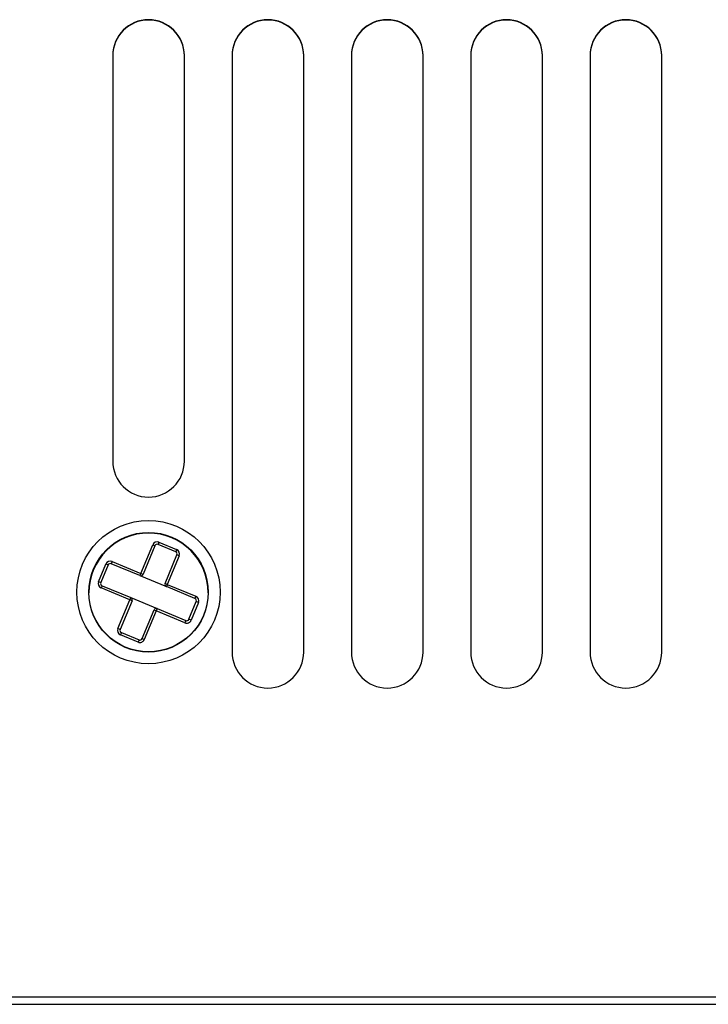
# Model space of a CAD drawing. Units: millimetres. Extents: x 0 to 1938, y 0 to 1367.
# Drawn here: x 636 to 665, y 318 to 359 of the extents above; entities that cross this region are included whole.
import ezdxf

# ---------------------------------------------------------------- set-up
doc = ezdxf.new("R2010")
doc.units = ezdxf.units.MM
doc.layers.add('AV_sys', color=7, linetype='Continuous')

# ---------------------------------------------------------------- blocks, each defined once
blk = doc.blocks.new('FXP308_b')
at = {"layer": 'AV_sys', "color": 7, "linetype": 'Continuous', "lineweight": 25}
for p, q in [((2758.961, 1136.582), (2758.961, 1119.584)), ((2761.961, 1119.584), (2761.961, 1136.582)), ((2763.961, 1136.582), (2763.961, 1111.585)), ((2766.961, 1111.585), (2766.961, 1136.582)), ((2768.961, 1136.582), (2768.961, 1111.585)), ((2771.961, 1111.585), (2771.961, 1136.582)), ((2773.961, 1136.582), (2773.961, 1111.585)), ((2776.961, 1111.585), (2776.961, 1136.582)), ((2778.961, 1136.582), (2778.961, 1111.585)), ((2781.961, 1111.585), (2781.961, 1136.582)), ((2875.111, 1097.139), (2575.111, 1097.139)), ((2575.111, 1096.835), (2875.111, 1096.835))]:
    blk.add_line(p, q, dxfattribs=at)
at = {"layer": 'AV_sys', "lineweight": -3}
for p, q in [((2760.898, 1116.194), (2760.86, 1116.102)), ((2760.898, 1116.194), (2761.637, 1115.887)), ((2760.137, 1114.886), (2760.637, 1116.087)), ((2760.729, 1116.048), (2760.23, 1114.848)), ((2760.637, 1116.087), (2760.729, 1116.048)), ((2761.598, 1115.795), (2760.86, 1116.102)), ((2761.637, 1115.887), (2761.598, 1115.795)), ((2758.937, 1115.386), (2758.899, 1115.293)), ((2758.937, 1115.386), (2760.137, 1114.886)), ((2761.153, 1114.464), (2761.652, 1115.664)), ((2761.745, 1115.626), (2761.245, 1114.425)), ((2761.745, 1115.626), (2761.652, 1115.664)), ((2758.368, 1114.539), (2758.676, 1115.278)), ((2758.768, 1115.24), (2758.461, 1114.501)), ((2758.768, 1115.24), (2758.676, 1115.278)), ((2760.099, 1114.794), (2758.899, 1115.293)), ((2758.461, 1114.501), (2758.368, 1114.539)), ((2760.137, 1114.886), (2760.099, 1114.794)), ((2760.099, 1114.794), (2761.207, 1114.333)), ((2760.137, 1114.886), (2760.23, 1114.848)), ((2758.514, 1114.37), (2758.476, 1114.278)), ((2759.676, 1113.778), (2758.476, 1114.278)), ((2758.514, 1114.37), (2759.715, 1113.871)), ((2761.245, 1114.425), (2761.153, 1114.464)), ((2761.245, 1114.425), (2761.207, 1114.333)), ((2762.407, 1113.834), (2761.207, 1114.333)), ((2761.245, 1114.425), (2762.445, 1113.926)), ((2759.177, 1112.578), (2759.676, 1113.778)), ((2759.769, 1113.74), (2759.269, 1112.54)), ((2759.715, 1113.871), (2759.676, 1113.778)), ((2759.769, 1113.74), (2759.676, 1113.778)), ((2759.715, 1113.871), (2760.823, 1113.41)), ((2762.154, 1112.964), (2762.461, 1113.703)), ((2762.445, 1113.926), (2762.407, 1113.834)), ((2762.553, 1113.664), (2762.461, 1113.703)), ((2760.192, 1112.156), (2760.692, 1113.356)), ((2760.784, 1113.317), (2760.285, 1112.117)), ((2760.692, 1113.356), (2760.784, 1113.317)), ((2760.823, 1113.41), (2760.784, 1113.317)), ((2761.984, 1112.818), (2760.784, 1113.317)), ((2760.823, 1113.41), (2762.023, 1112.91)), ((2762.553, 1113.664), (2762.246, 1112.926)), ((2762.023, 1112.91), (2761.984, 1112.818)), ((2762.246, 1112.926), (2762.154, 1112.964)), ((2759.269, 1112.54), (2759.177, 1112.578)), ((2759.323, 1112.409), (2759.285, 1112.317)), ((2760.023, 1112.009), (2759.285, 1112.317)), ((2759.323, 1112.409), (2760.062, 1112.102)), ((2760.062, 1112.102), (2760.023, 1112.009)), ((2760.192, 1112.156), (2760.285, 1112.117))]:
    blk.add_line(p, q, dxfattribs=at)
for radius in [3, 2.5]:
    blk.add_circle((2760.461, 1114.102), radius, dxfattribs=at)
at = {"layer": 'AV_sys', "color": 7, "linetype": 'Continuous', "lineweight": 25}
for centre in [(2760.461, 1114.102), (2760.461, 1114.088)]:
    blk.add_circle(centre, 2.5, dxfattribs=at)
for centre, radius, start, end in [((2760.461, 1136.582), 1.5, 0.0044, 179.9956), ((2760.461, 1136.568), 1.5, 0.0044, 179.9956), ((2765.461, 1136.582), 1.5, 0.0044, 179.9956), ((2765.461, 1136.568), 1.5, 0.0044, 179.9956), ((2770.461, 1136.582), 1.5, 0.0044, 179.9956), ((2770.461, 1136.568), 1.5, 0.0044, 179.9956), ((2775.461, 1136.582), 1.5, 0.0044, 179.9956), ((2775.461, 1136.568), 1.5, 0.0044, 179.9956), ((2780.461, 1136.582), 1.5, 0.0044, 179.9956), ((2780.461, 1136.568), 1.5, 0.0044, 179.9956), ((2760.461, 1119.584), 1.5, 180.0044, 359.9956), ((2760.461, 1114.088), 2.5, 0.0036, 179.9964), ((2760.461, 1114.074), 2.5, 0.0036, 179.9964), ((2765.461, 1111.585), 1.5, 180.0044, 359.9956), ((2770.461, 1111.585), 1.5, 180.0044, 359.9956), ((2775.461, 1111.585), 1.5, 180.0044, 359.9956), ((2780.461, 1111.585), 1.5, 180.0044, 359.9956)]:
    blk.add_arc(centre, radius, start, end, dxfattribs=at)
at = {"layer": 'AV_sys', "lineweight": -3}
for centre, radius, start, end in [((2760.821, 1116.01), 0.2, 67.4073, 157.4073), ((2760.821, 1116.01), 0.1, 67.4073, 157.4073), ((2761.56, 1115.702), 0.1, 337.4073, 67.4073), ((2761.56, 1115.702), 0.2, 337.4073, 67.4073), ((2758.86, 1115.201), 0.2, 67.4073, 157.4073), ((2758.86, 1115.201), 0.1, 67.4073, 157.4073), ((2758.553, 1114.463), 0.2, 157.4073, 247.4073), ((2758.553, 1114.463), 0.1, 157.4073, 247.4073), ((2760.137, 1114.886), 0.1, 247.4073, 337.4073), ((2761.245, 1114.425), 0.1, 157.4073, 247.4073), ((2759.676, 1113.778), 0.1, 337.4073, 67.4073), ((2762.369, 1113.741), 0.1, 337.4073, 67.4073), ((2762.369, 1113.741), 0.2, 337.4073, 67.4073), ((2760.784, 1113.317), 0.1, 67.4073, 157.4073), ((2762.061, 1113.003), 0.2, 247.4073, 337.4073), ((2762.061, 1113.003), 0.1, 247.4073, 337.4073), ((2759.362, 1112.501), 0.2, 157.4073, 247.4073), ((2759.362, 1112.501), 0.1, 157.4073, 247.4073), ((2760.1, 1112.194), 0.2, 247.4073, 337.4073), ((2760.1, 1112.194), 0.1, 247.4073, 337.4073)]:
    blk.add_arc(centre, radius, start, end, dxfattribs=at)

msp = doc.modelspace()

# ---------------------------------------------------------------- block references
at = {"layer": 'AV_sys'}
msp.add_blockref('FXP308_b', (-2118.903, -779.201), dxfattribs=at)

doc.saveas('drawing.dxf')
